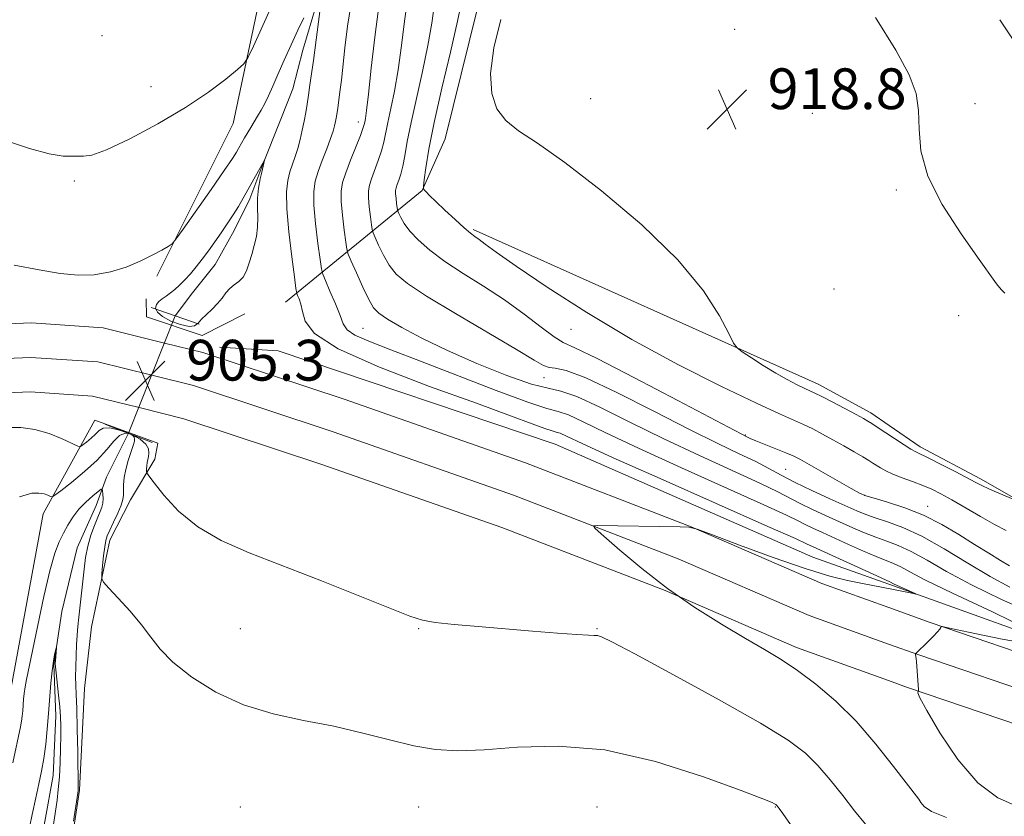
# Model space of a CAD drawing. Extents: x 2142300 to 2145200, y 314800 to 317700.
# Drawn here: x 2143030 to 2143224, y 316799 to 316956 of the extents above; entities that cross this region are included whole.
import ezdxf

# ---------------------------------------------------------------- set-up
doc = ezdxf.new("R2010")
doc.units = 0
doc.header["$MEASUREMENT"] = 0
doc.linetypes.add('rvrstm', pattern=[117.1, 50, -3.9, 0.5, -3.9, 0.5, -3.9, 0.5, -3.9, 50])
for name, color, linetype, lineweight in [('DTM HARD BREAKLINE', 7, 'Continuous', 0), ('DTM SPOT ELEVATION', 2, 'Continuous', 13), ('INDEX CONTOUR', 41, 'Continuous', 13), ('INTERMEDIATE CONTOUR', 44, 'Continuous', 0), ('INTERMEDIATE CONTOUR DEPRESSION', 44, 'Continuous', 0), ('LARGE PIPE END', 7, 'Continuous', 13), ('SPOT ELEVATION', 7, 'Continuous', 0), ('STREAM - RIVER SINGLE LINE', 142, 'rvrstm', 0), ('STREAM - RIVER SINGLE LINE UNDER ROAD', 9, 'Continuous', 0)]:
    doc.layers.add(name, color=color, linetype=linetype, lineweight=lineweight)
doc.styles.add('Style-ITALICS', font='ITALICS.shx')

# ---------------------------------------------------------------- blocks, each defined once
blk = doc.blocks.new('SPOT')
at = {"layer": 'SPOT ELEVATION'}
for p, q in [((-3.910000000149012, -3.909999999974389), (3.819999999832362, 3.809999999997672)), ((-1.650000000372529, 3.770000000018626), (1.71999999973923, -3.929999999993015))]:
    blk.add_line(p, q, dxfattribs=at)

msp = doc.modelspace()

# ---------------------------------------------------------------- linework, layer by layer
at = {"layer": 'DTM HARD BREAKLINE', "extrusion": (-0.02814871181187141, 0.01262326278594411, 0.9995240383602435), "elevation": -55409.73573108572, "flags": 128}
msp.add_lwpolyline([(-1166106.245063859, 1825046.184467773), (-1166106.245063859, 1824971.953317304)], dxfattribs=at)
at = {"layer": 'DTM HARD BREAKLINE', "extrusion": (-0.01639545448743156, -0.03574314515266429, 0.9992265091793484), "elevation": -45547.11845142405, "flags": 128}
msp.add_lwpolyline([(1815904.952390817, 1180712.603860216), (1815916.721982859, 1180711.840968899), (1815921.032318906, 1180711.078077582)], dxfattribs=at)
at = {"layer": 'DTM HARD BREAKLINE', "extrusion": (-0.0477801673808036, 0.01711160183597895, 0.9987112939622088), "elevation": -96076.25186610191, "flags": 128}
msp.add_lwpolyline([(-1020898.480542217, 1908510.101214273), (-1020898.480542217, 1908464.78267833)], dxfattribs=at)
at = {"layer": 'DTM HARD BREAKLINE', "extrusion": (-0.2281538538380675, -0.4894403087749864, 0.8416614539855582), "elevation": -643290.2468519466, "flags": 128}
msp.add_lwpolyline([(1808649.332664869, 1004322.903450422), (1808657.939318041, 1004323.829366828), (1808684.921261112, 1004327.329330839)], dxfattribs=at)
at = {"layer": 'DTM HARD BREAKLINE', "extrusion": (-0.1022943667751489, -0.1178478962263414, 0.9877488222625714), "elevation": -255678.9315098845, "flags": 128}
msp.add_lwpolyline([(1410820.324033349, 1624164.052829672), (1410826.198513148, 1624166.359751233), (1410851.329352498, 1624176.740898258)], dxfattribs=at)
at = {"layer": 'DTM HARD BREAKLINE', "extrusion": (-0.2224207558492952, -0.4709421284616602, 0.8536641722641458), "elevation": -625124.2182399875, "flags": 128}
msp.add_lwpolyline([(1802634.432560788, 1026361.907268424), (1802638.368533645, 1026362.348876466), (1802665.335320871, 1026365.958542202)], dxfattribs=at)
at = {"layer": 'DTM HARD BREAKLINE'}
for points in [[(2143057.32, 316905.19, 905.6700000000001), (2143072.33, 316935.15, 907.21), (2143081.53, 316978.7, 910.08), (2143083.25, 317015.03, 914.15), (2143092.17, 317025.62, 914.86), (2143114.04, 317042.43, 917.52), (2143140.19, 317050.89, 918.73), (2143157.53, 317058.41, 918.5600000000001)], [(2143082.59, 316900.11, 905.12), (2143109.44, 316922.02, 915.95), (2143113.96, 316932.14, 917.39), (2143121.82, 316963.92, 917.41), (2143134.19, 316985.46, 916.89), (2143147.23, 317003.02, 917.27), (2143159.31, 317011.75, 917.45), (2143175.84, 317017.17, 917.5600000000001), (2143186.73, 317020.01, 918.26), (2143193.58, 317026.8, 917.41), (2143197.49, 317034.4, 916.4300000000001), (2143198.93, 317045.76, 916.6)], [(2143222.87, 316955.52, 921.3000000000001), (2143232.98, 316940.3, 921.37), (2143240.22, 316927.19, 921.51), (2143243.85, 316919.03, 921.65), (2143243.23, 316908.34, 920.87), (2143244.03, 316898.38, 920.48), (2143247.68, 316889.15, 920.12), (2143255.27, 316876.4, 919.5500000000001), (2143261.39, 316868.61, 918.87), (2143268.22, 316861.2, 918.48), (2143273.98, 316854.48, 918.09), (2143281.2, 316844.22, 917.49), (2143286.61, 316835.72, 916.49), (2143289.52, 316829.33, 915.24), (2143288.92, 316816.86, 913.6)], [(2143055.26, 316900.76, 904.5600000000001), (2143055.3, 316897.19, 904.83), (2143066.25, 316893.52, 904.58), (2143074.61, 316897.81, 904.98)], [(2142500, 316839.297, 904.7330000000001), (2142517.83, 316836.6, 904.9), (2142560.53, 316831.2, 905.76), (2142595.14, 316828.82, 906.45), (2142643.24, 316827.94, 906.1800000000001), (2142689.2, 316829.8, 906.1800000000001), (2142728.35, 316833.61, 905.21), (2142764.83, 316841.84, 904.76), (2142814.54, 316853.79, 905.3100000000001), (2142861.46, 316864.31, 905.9), (2142903.98, 316875.14, 905.86), (2142942.54, 316882.85, 905.14), (2142984.05, 316890.56, 905.14), (2143009.05, 316895.06, 904.97), (2143032.71, 316896.02, 905), (2143046.83, 316895.05, 905.14), (2143058.85, 316892.07, 905.16)], [(2143058.85, 316892.07, 905.16), (2143066.39, 316890.2, 905.1700000000001), (2143094.13, 316881.04, 905.38), (2143129.71, 316868.54, 905.62), (2143162.25, 316855.99, 906), (2143187.91, 316844.87, 906.52), (2143201.05, 316840.15, 907.34)], [(2143201.06, 316844.72, 905.7), (2143186.15, 316850.06, 904.9), (2143135.54, 316872.2, 904.8100000000001), (2143081.19, 316890.53, 904.54), (2143069.64, 316891.25, 904.34)], [(2142500, 316832.466, 904.942), (2142516.9, 316829.91, 905.1), (2142559.87, 316824.48, 905.96), (2142594.85, 316822.07, 906.65), (2142643.31, 316821.19, 906.38), (2142689.66, 316823.06, 906.38), (2142729.42, 316826.93, 905.41), (2142766.36, 316835.27, 904.96), (2142816.07, 316847.21, 905.51), (2142863.03, 316857.74, 906.1), (2142905.48, 316868.56, 906.0600000000001), (2142943.82, 316876.22, 905.34), (2142985.26, 316883.92, 905.34), (2143009.79, 316888.33, 905.1700000000001), (2143032.62, 316889.26, 905.2), (2143045.78, 316888.36, 905.34), (2143056.35, 316885.74, 905.36)], [(2143056.35, 316885.74, 905.36), (2143064.52, 316883.71, 905.37), (2143091.95, 316874.65, 905.58), (2143127.38, 316862.21, 905.82), (2143159.69, 316849.74, 906.2), (2143185.42, 316838.59, 906.72), (2143201.02, 316832.98, 907.6800000000001)], [(2142500, 316825.636, 904.7510000000001), (2142515.97, 316823.22, 904.9), (2142559.21, 316817.76, 905.76), (2142594.56, 316815.32, 906.45), (2142643.38, 316814.44, 906.1800000000001), (2142690.12, 316816.32, 906.1800000000001), (2142730.49, 316820.25, 905.21), (2142767.89, 316828.7, 904.76), (2142817.6, 316840.63, 905.3100000000001), (2142864.6, 316851.17, 905.9), (2142906.98, 316861.98, 905.86), (2142945.1, 316869.59, 905.14), (2142986.47, 316877.28, 905.14), (2143010.53, 316881.6, 904.97), (2143032.53, 316882.5, 905), (2143044.73, 316881.67, 905.14), (2143053.85, 316879.4, 905.16)], [(2143053.85, 316879.4, 905.16), (2143062.65, 316877.22, 905.1700000000001), (2143089.77, 316868.26, 905.38), (2143125.05, 316855.88, 905.62), (2143157.13, 316843.49, 906), (2143182.93, 316832.31, 906.52), (2143201, 316825.82, 907.61)], [(2143056.97, 316869.28, 904.71), (2143057.57, 316872.43, 905.8100000000001), (2143045.14, 316876.92, 905.08), (2143035.04, 316858.56, 901.34), (2143028.28, 316821.96, 901.13), (2143021.82, 316777.6, 900.24), (2143011.73, 316737.82, 899.78), (2142996.4, 316718.77, 900.32), (2142983.71, 316707.52, 899.38), (2142971.89, 316694.17, 897.85), (2142979.99, 316682.08, 896.3100000000001), (2142992.16, 316702.57, 896.2)], [(2143201.16, 316875.89, 918.49), (2143207.23, 316871.7, 918.45), (2143219.04, 316865.39, 918.38), (2143228.35, 316860.13, 917.98), (2143238.02, 316854.16, 917.5600000000001), (2143246.62, 316848.18, 916.63), (2143256.31, 316839.72, 915.85), (2143264.56, 316832.67, 914.49), (2143268.56, 316823.09, 913)], [(2142962.14, 316601.84, 894.3100000000001), (2142971.35, 316621.91, 894.49), (2142979.84, 316639.33, 895.02), (2142984.26, 316649.18, 895.47), (2142993.11, 316668.11, 896.23), (2143003.1, 316685.93, 896.49), (2143011.24, 316699.96, 896.27), (2143018.27, 316713.22, 896.72), (2143026.38, 316729.89, 897.0600000000001), (2143031.86, 316747.29, 897.58), (2143035.77, 316769.56, 898.6), (2143038.63, 316784.67, 899.66), (2143040.78, 316795.24, 900.15), (2143042.19, 316804.3, 900.15), (2143043.12, 316824.29, 900.94), (2143044.5, 316836.36, 901.39), (2143048.09, 316853.36, 902.52), (2143052.15, 316861.31, 902.63), (2143056.97, 316869.28, 904.71)]]:
    msp.add_polyline3d(points, dxfattribs=at)
at = {"layer": 'DTM SPOT ELEVATION'}
for p in [(2143170.8, 316953.62, 919.1800000000001), (2143046.6, 316952.4, 909.12), (2143056.17, 316942.4, 908.86), (2143142.55, 316940.02, 918.99), (2143217.96, 316939.02, 920.66), (2143186.07, 316937.14, 918.63), (2143096.93, 316935.44, 909.46), (2143041.15, 316923.89, 907.75), (2143202.53, 316922.13, 919.8000000000001), (2143190.27, 316902.66, 919.08), (2143214.79, 316897.45, 919.66), (2143097.79, 316894.94, 908.96), (2143138.67, 316894.73, 915.21), (2143133.37, 316885.25, 911.41), (2143172.89, 316873.99, 914.1), (2143180.84, 316867.27, 913.04), (2143196.34, 316862.18, 914.0600000000001), (2143208.7, 316860.01, 914.6800000000001), (2143073.76, 316836, 903.0500000000001), (2143108.76, 316836, 903.89), (2143143.76, 316836, 904.12), (2143073.76, 316801, 900.79), (2143108.76, 316801, 901.09), (2143143.76, 316801, 900.61), (2143178.76, 316801, 901.9200000000001)]:
    msp.add_point(p, dxfattribs=at)
at = {"layer": 'INDEX CONTOUR', "flags": 128}
for points, elevation in [([(2143100.873, 316957.647), (2143100.113, 316952.091), (2143099.438, 316946.027), (2143098.899, 316940.876), (2143098.529, 316937.7), (2143098.297, 316936.127), (2143098.158, 316935.427), (2143098.046, 316934.924), (2143097.816, 316934.178), (2143097.306, 316932.802), (2143095.379, 316927.931), (2143094.434, 316925.463), (2143093.816, 316923.575), (2143093.533, 316921.898), (2143093.54, 316919.872), (2143093.776, 316917.151), (2143094.122, 316914.239), (2143094.436, 316911.858), (2143094.644, 316910.47), (2143094.918, 316909.508), (2143095.494, 316908.147), (2143096.517, 316905.828), (2143097.77, 316903.054), (2143098.944, 316900.594), (2143099.87, 316898.994), (2143100.933, 316897.909), (2143102.656, 316896.769), (2143105.466, 316895.125), (2143109.396, 316893.011), (2143114.381, 316890.579), (2143120.204, 316888.023), (2143126.036, 316885.703), (2143130.888, 316884.02), (2143134.149, 316883.181), (2143136.695, 316882.62), (2143139.775, 316881.573), (2143144.348, 316879.477), (2143150.223, 316876.563), (2143156.921, 316873.261), (2143163.91, 316869.972), (2143175.738, 316864.557), (2143179.264, 316862.852), (2143183.653, 316860.584), (2143186.055, 316859.427), (2143188.746, 316858.189), (2143193.98, 316855.827), (2143196.313, 316854.814), (2143198.512, 316853.941), (2143200.654, 316853.186), (2143202.912, 316852.341), (2143205.482, 316851.154), (2143208.571, 316849.435), (2143212.42, 316847.219), (2143217.281, 316844.602), (2143223.198, 316841.731), (2143229.398, 316838.96)], 910), ([(2143198.455, 316955.953), (2143202.463, 316949.534), (2143205.069, 316944.702), (2143206.417, 316941.032), (2143206.906, 316937.711), (2143206.994, 316934.04), (2143207.357, 316929.79), (2143208.726, 316924.846), (2143211.547, 316919.25), (2143215.119, 316913.674), (2143218.456, 316908.943), (2143222.231, 316903.682), (2143223.112, 316902.545), (2143223.846, 316901.827)], 920), ([(2143029.099, 316809.702), (2143030.561, 316816.735), (2143030.762, 316817.84), (2143030.895, 316818.84), (2143031.004, 316819.917), (2143031.186, 316822.157), (2143031.298, 316823.322), (2143031.47, 316824.571), (2143031.751, 316826.036), (2143032.939, 316831.665), (2143033.969, 316836.688), (2143035.159, 316842.333), (2143036.321, 316847.358), (2143037.311, 316850.83), (2143038.174, 316853.075), (2143038.998, 316854.733), (2143039.873, 316856.325), (2143040.862, 316857.915), (2143042.037, 316859.449), (2143043.405, 316860.864), (2143044.754, 316862.058), (2143045.817, 316862.922), (2143046.404, 316863.369), (2143046.631, 316863.405), (2143046.695, 316863.063), (2143046.748, 316862.395), (2143046.779, 316861.544), (2143046.734, 316860.672), (2143046.564, 316859.881), (2143046.245, 316859.019), (2143045.758, 316857.87), (2143045.109, 316856.281), (2143044.408, 316854.343), (2143043.79, 316852.208), (2143043.351, 316849.999), (2143043.046, 316847.721), (2143042.012, 316838.3), (2143041.832, 316836.442), (2143041.697, 316834.719), (2143041.587, 316832.871), (2143041.487, 316830.731), (2143041.412, 316828.514), (2143041.386, 316826.529), (2143041.425, 316824.912), (2143041.51, 316823.104), (2143041.616, 316820.374), (2143041.721, 316816.31), (2143041.813, 316811.776), (2143041.92, 316804.785), (2143041.912, 316804.484), (2143041.889, 316804.257), (2143041.812, 316803.727), (2143040.964, 316798.219)], 900)]:
    msp.add_lwpolyline(points, dxfattribs=dict(at, elevation=elevation))
at = {"layer": 'INTERMEDIATE CONTOUR', "flags": 128}
for points, elevation in [([(2143112.181, 316961.033), (2143111.312, 316954.838), (2143110.569, 316950.455), (2143109.507, 316945.349), (2143108.318, 316940.082), (2143107.257, 316935.327), (2143106.516, 316931.603), (2143106.018, 316928.826), (2143105.623, 316926.755), (2143105.222, 316925.18), (2143104.837, 316924.002), (2143104.522, 316923.148), (2143104.32, 316922.53), (2143104.227, 316921.98), (2143104.229, 316921.316), (2143104.307, 316920.424), (2143104.42, 316919.47), (2143104.591, 316918.235), (2143104.681, 316917.92), (2143104.87, 316917.473), (2143105.243, 316916.678), (2143105.918, 316915.522), (2143107.022, 316914.045), (2143108.669, 316912.288), (2143110.931, 316910.293), (2143113.867, 316908.098), (2143117.474, 316905.738), (2143121.491, 316903.217), (2143125.593, 316900.531), (2143129.463, 316897.743), (2143132.813, 316895.194), (2143135.365, 316893.29), (2143137.147, 316892.197), (2143139.427, 316891.119), (2143143.782, 316889.018), (2143151.115, 316885.258), (2143159.636, 316880.786), (2143173.287, 316873.581), (2143173.819, 316873.342), (2143174.923, 316872.889), (2143178.904, 316871.331), (2143180.864, 316870.55), (2143182.293, 316869.933), (2143183.607, 316869.267), (2143185.407, 316868.254), (2143193.643, 316863.531), (2143195.281, 316862.632), (2143196.526, 316862.098), (2143198.174, 316861.592), (2143200.814, 316860.828), (2143204.198, 316859.73), (2143207.871, 316858.269), (2143211.444, 316856.459), (2143214.804, 316854.474), (2143217.902, 316852.527), (2143220.678, 316850.807), (2143223.014, 316849.401), (2143224.777, 316848.373)], 914), ([(2143028.191, 316931.61), (2143032.348, 316930.27), (2143036.196, 316929.21), (2143038.925, 316928.753), (2143040.691, 316928.708), (2143041.891, 316928.757), (2143042.975, 316928.72), (2143044.6, 316928.964), (2143047.478, 316929.992), (2143052.032, 316932.14), (2143057.532, 316935.071), (2143062.961, 316938.28), (2143067.469, 316941.306), (2143070.873, 316943.866), (2143073.151, 316945.718), (2143074.408, 316946.835), (2143075.223, 316948.027), (2143076.295, 316950.316), (2143080.294, 316959.17)], 907.9999999999999), ([(2143106.527, 316959.34), (2143105.959, 316955.231), (2143105.375, 316950.433), (2143104.734, 316945.666), (2143104.018, 316941.524), (2143103.307, 316938.105), (2143102.708, 316935.377), (2143101.917, 316931.502), (2143101.464, 316929.779), (2143100.825, 316927.878), (2143099.478, 316924.306), (2143099.068, 316923.052), (2143098.88, 316921.939), (2143098.884, 316920.594), (2143099.042, 316918.787), (2143099.271, 316916.855), (2143099.479, 316915.274), (2143099.617, 316914.353), (2143099.799, 316913.713), (2143100.182, 316912.81), (2143100.88, 316911.254), (2143101.844, 316909.288), (2143102.983, 316907.319), (2143104.345, 316905.598), (2143106.537, 316903.755), (2143110.305, 316901.265), (2143116.002, 316897.831), (2143127.956, 316890.816), (2143131.421, 316888.72), (2143133.267, 316887.64), (2143134.359, 316887.243), (2143135.556, 316887.133), (2143137.687, 316886.691), (2143141.576, 316885.235), (2143147.671, 316882.349), (2143154.922, 316878.672), (2143161.901, 316875.108), (2143167.48, 316872.36), (2143171.709, 316870.349), (2143174.938, 316868.795), (2143177.537, 316867.441), (2143179.957, 316866.127), (2143182.673, 316864.711), (2143185.981, 316863.117), (2143189.466, 316861.514), (2143194.786, 316859.123), (2143196.565, 316858.386), (2143198.413, 316857.735), (2143200.787, 316856.977), (2143203.812, 316855.867), (2143207.539, 316854.147), (2143211.922, 316851.691), (2143216.56, 316848.886), (2143220.966, 316846.252), (2143224.794, 316844.189)], 912), ([(2143117.248, 316959.244), (2143116.405, 316955.245), (2143114.996, 316949.176), (2143113.331, 316942.081), (2143111.818, 316935.352), (2143110.774, 316930.114), (2143110.156, 316926.429), (2143109.827, 316924.095), (2143109.674, 316922.872), (2143109.678, 316922.357), (2143109.841, 316922.106), (2143110.195, 316921.729), (2143110.885, 316921.028), (2143112.09, 316919.859), (2143113.876, 316918.17), (2143115.894, 316916.302), (2143117.685, 316914.693), (2143118.926, 316913.654), (2143119.804, 316912.989), (2143120.64, 316912.376), (2143121.819, 316911.475), (2143123.993, 316909.877), (2143127.883, 316907.151), (2143133.969, 316903.048), (2143141.787, 316898.033), (2143150.633, 316892.748), (2143159.759, 316887.783), (2143168.229, 316883.509), (2143175.059, 316880.243), (2143179.58, 316878.169), (2143184.308, 316876.086), (2143186.148, 316875.201), (2143188.066, 316874.204), (2143190.1, 316873.093), (2143192.239, 316871.889), (2143194.278, 316870.715), (2143195.967, 316869.727), (2143197.137, 316869.023), (2143197.946, 316868.513), (2143199.433, 316867.545), (2143200.473, 316866.957), (2143201.874, 316866.306), (2143203.693, 316865.602), (2143205.728, 316864.867), (2143207.714, 316864.121), (2143209.485, 316863.359), (2143211.273, 316862.458), (2143213.412, 316861.267), (2143219.055, 316858.009), (2143221.829, 316856.464), (2143224.114, 316855.292)], 916), ([(2143095.445, 316958.332), (2143094.765, 316954.262), (2143094.248, 316950.023), (2143093.575, 316943.642), (2143093.361, 316941.839), (2143092.79, 316937.673), (2143092.557, 316936.226), (2143092.426, 316935.514), (2143092.256, 316934.718), (2143091.968, 316933.672), (2143091.467, 316932.194), (2143090.707, 316930.188), (2143089.829, 316927.916), (2143089.025, 316925.731), (2143088.456, 316923.833), (2143088.172, 316921.825), (2143088.195, 316919.15), (2143088.512, 316915.514), (2143088.971, 316911.624), (2143089.392, 316908.442), (2143089.655, 316906.619), (2143089.928, 316905.55), (2143090.44, 316904.319), (2143091.335, 316902.268), (2143092.396, 316899.775), (2143093.312, 316897.475), (2143093.929, 316895.838), (2143094.693, 316894.677), (2143096.209, 316893.64), (2143098.993, 316892.404), (2143103.257, 316890.762), (2143109.128, 316888.535), (2143123.983, 316882.771), (2143130.165, 316880.47), (2143133.94, 316879.247), (2143136.157, 316878.642), (2143138.144, 316877.961), (2143141.074, 316876.619), (2143145.53, 316874.456), (2143151.94, 316871.414), (2143160.34, 316867.584), (2143176.537, 316860.32), (2143180.991, 316858.265), (2143183.271, 316857.152), (2143184.632, 316856.457), (2143186.13, 316855.737), (2143188.025, 316854.865), (2143193.175, 316852.531), (2143196.062, 316851.241), (2143198.61, 316850.149), (2143202.01, 316848.815), (2143203.425, 316848.162), (2143205.221, 316847.179), (2143208.28, 316845.551), (2143213.597, 316842.951), (2143221.401, 316839.315), (2143228.88, 316835.644)], 907.9999999999999), ([(2143029.315, 316907.379), (2143034.25, 316906.464), (2143038.39, 316905.744), (2143041.872, 316905.355), (2143045.061, 316905.42), (2143048.229, 316906.01), (2143051.295, 316906.98), (2143054.086, 316908.132), (2143056.448, 316909.279), (2143058.299, 316910.287), (2143059.574, 316911.034), (2143060.324, 316911.543), (2143061.086, 316912.419), (2143062.513, 316914.412), (2143067.981, 316922.181), (2143070.59, 316925.923), (2143072.2, 316928.288), (2143073.006, 316929.542), (2143073.408, 316930.236), (2143074.575, 316932.31), (2143075.773, 316934.358), (2143077.137, 316936.597), (2143077.828, 316937.765), (2143078.529, 316939.071), (2143079.258, 316940.607), (2143080.087, 316942.479), (2143081.1, 316944.796), (2143082.342, 316947.592), (2143083.702, 316950.59), (2143085.025, 316953.437), (2143086.209, 316955.873)], 905.9999999999999), ([(2143089.331, 316957.119), (2143088.07, 316947.538), (2143087.407, 316942.712), (2143087.119, 316940.731), (2143086.845, 316938.965), (2143086.567, 316937.303), (2143086.256, 316935.616), (2143085.892, 316933.82), (2143085.474, 316931.99), (2143085.007, 316930.243), (2143084.498, 316928.659), (2143083.978, 316927.169), (2143083.481, 316925.67), (2143083.056, 316923.995), (2143082.807, 316921.738), (2143082.851, 316918.429), (2143083.247, 316913.877), (2143083.823, 316909.008), (2143084.349, 316905.027), (2143084.654, 316902.801), (2143084.82, 316901.86), (2143084.989, 316901.396), (2143085.266, 316900.731), (2143085.613, 316899.699), (2143085.956, 316898.263), (2143086.47, 316896.377), (2143088.318, 316893.963), (2143092.914, 316890.932), (2143101.033, 316887.308), (2143110.902, 316883.553), (2143120.114, 316880.237), (2143126.77, 316877.808), (2143131.022, 316876.215), (2143133.535, 316875.285), (2143134.943, 316874.829), (2143135.771, 316874.604), (2143136.511, 316874.349), (2143137.801, 316873.762), (2143140.838, 316872.349), (2143146.96, 316869.569), (2143156.769, 316865.196), (2143177.336, 316856.083), (2143182.719, 316853.678), (2143184.928, 316852.665), (2143186.204, 316852.046), (2143198.709, 316846.356), (2143201.369, 316845.169), (2143202.002, 316844.828), (2143202.695, 316844.489), (2143203.739, 316844.009), (2143206.365, 316842.835), (2143206.371, 316842.789), (2143205.881, 316842.886), (2143201.958, 316843.709), (2143195.567, 316844.92), (2143192.979, 316845.452), (2143189.488, 316846.334), (2143184.647, 316847.818), (2143178.335, 316850.009), (2143171.754, 316852.419), (2143166.433, 316854.414), (2143163.41, 316855.525), (2143161.768, 316855.943), (2143160.1, 316856.029), (2143143.796, 316856.29), (2143143.103, 316856.22), (2143143.439, 316855.67), (2143145.092, 316854.168), (2143148.231, 316851.414), (2143152.546, 316847.802), (2143157.608, 316843.894), (2143162.985, 316840.187), (2143168.231, 316836.883), (2143172.894, 316834.116), (2143176.682, 316831.927), (2143179.938, 316829.976), (2143183.164, 316827.832), (2143186.747, 316825.132), (2143190.628, 316821.801), (2143194.631, 316817.83), (2143198.546, 316813.348), (2143202.015, 316808.995), (2143206.937, 316802.541), (2143207.381, 316801.917), (2143208.003, 316801.124), (2143209.455, 316800.111), (2143212.42, 316798.94)], 905.9999999999999), ([(2143124.872, 316955.558), (2143123.531, 316950.027), (2143122.887, 316944.972), (2143123.087, 316941.01), (2143124.104, 316938.026), (2143125.863, 316935.724), (2143128.386, 316933.719), (2143132.084, 316931.263), (2143137.46, 316927.518), (2143144.682, 316921.952), (2143152.574, 316915.254), (2143159.623, 316908.419), (2143164.651, 316902.325), (2143167.819, 316897.39), (2143169.627, 316893.915), (2143170.588, 316892.021), (2143171.281, 316891.097), (2143172.299, 316890.351), (2143174.073, 316889.174), (2143176.384, 316887.681), (2143178.85, 316886.17), (2143181.133, 316884.889), (2143183.076, 316883.889), (2143184.566, 316883.174), (2143186.547, 316882.247), (2143187.929, 316881.553), (2143190.05, 316880.451), (2143194.643, 316878.018), (2143196.072, 316877.245), (2143196.974, 316876.732), (2143197.711, 316876.277), (2143198.589, 316875.713), (2143204.092, 316872.091), (2143205.415, 316871.262), (2143206.394, 316870.713), (2143208.952, 316869.464), (2143211.333, 316868.261), (2143214.071, 316866.85), (2143218.129, 316864.716), (2143219.35, 316864.088), (2143220.73, 316863.443), (2143222.656, 316862.601), (2143227.481, 316860.564)], 918), ([(2143027.875, 316875.484), (2143030.622, 316875.481), (2143033.398, 316875.12), (2143036.217, 316874.29), (2143038.783, 316873.248), (2143041.8, 316871.849), (2143042.339, 316871.777), (2143042.8, 316872.064), (2143043.533, 316872.637), (2143044.438, 316873.383), (2143045.305, 316874.173), (2143046.015, 316874.877), (2143046.829, 316875.341), (2143048.102, 316875.403), (2143050.034, 316874.964), (2143052.215, 316874.159), (2143054.078, 316873.18), (2143055.196, 316872.197), (2143055.681, 316871.279), (2143055.783, 316870.469), (2143055.722, 316869.787), (2143055.462, 316868.592), (2143055.381, 316867.963), (2143055.344, 316867.37), (2143055.332, 316866.914), (2143055.381, 316866.594), (2143055.761, 316866.004), (2143056.796, 316864.641), (2143058.748, 316862.188), (2143061.625, 316859.09), (2143065.37, 316855.983), (2143069.959, 316853.329), (2143075.494, 316850.911), (2143089.699, 316845.381), (2143097.186, 316842.419), (2143107.036, 316838.485), (2143109.486, 316837.689), (2143112.006, 316837.241), (2143115.693, 316836.835), (2143120.404, 316836.414), (2143131.086, 316835.542), (2143135.991, 316835.153), (2143139.792, 316834.876), (2143142.074, 316834.749), (2143143.228, 316834.705), (2143143.847, 316834.653), (2143144.626, 316834.409), (2143146.669, 316833.423), (2143151.18, 316831.054), (2143158.784, 316826.965), (2143167.772, 316822.04), (2143175.857, 316817.466), (2143181.318, 316814.113), (2143184.708, 316811.588), (2143187.152, 316809.178), (2143189.56, 316806.347), (2143192.003, 316803.267), (2143194.343, 316800.283), (2143196.461, 316797.672)], 903.9999999999999), ([(2143030.365, 316861.857), (2143032.77, 316862.574), (2143034.18, 316862.629), (2143035.199, 316862.451), (2143035.952, 316862.203), (2143036.45, 316861.98), (2143036.773, 316861.9), (2143037.296, 316862.184), (2143038.466, 316863.072), (2143040.556, 316864.708), (2143043.139, 316866.833), (2143045.611, 316869.087), (2143047.504, 316871.143), (2143048.901, 316872.8), (2143050.02, 316873.892), (2143050.442, 316874.1), (2143051.071, 316874.335), (2143051.512, 316874.355), (2143051.713, 316874.328), (2143051.947, 316874.241), (2143052.449, 316874.027), (2143052.69, 316873.839), (2143052.864, 316873.572), (2143052.958, 316873.184), (2143052.936, 316872.796), (2143052.777, 316872.129), (2143051.73, 316869.043), (2143051.228, 316867.275), (2143050.934, 316865.647), (2143050.817, 316864.238), (2143050.8, 316863.101), (2143050.799, 316862.226), (2143050.689, 316861.374), (2143050.338, 316860.248), (2143049.671, 316858.665), (2143048.857, 316856.898), (2143048.117, 316855.338), (2143047.622, 316854.235), (2143047.321, 316853.295), (2143047.108, 316852.088), (2143046.899, 316850.339), (2143046.704, 316848.406), (2143046.554, 316846.803), (2143046.526, 316845.855), (2143046.878, 316845.124), (2143047.907, 316843.985), (2143049.777, 316841.994), (2143052.094, 316839.434), (2143054.327, 316836.77), (2143056.139, 316834.342), (2143057.983, 316831.995), (2143060.51, 316829.443), (2143064.209, 316826.528), (2143068.924, 316823.583), (2143074.344, 316821.064), (2143080.168, 316819.286), (2143086.158, 316818.011), (2143092.093, 316816.852), (2143097.768, 316815.532), (2143103.045, 316814.183), (2143107.804, 316813.044), (2143112.067, 316812.311), (2143116.422, 316812.032), (2143121.601, 316812.214), (2143128.182, 316812.737), (2143136.14, 316812.983), (2143145.3, 316812.204), (2143155.259, 316809.951), (2143164.703, 316806.956), (2143172.09, 316804.249), (2143176.33, 316802.619), (2143178.13, 316801.886), (2143178.648, 316801.633), (2143178.858, 316801.504), (2143178.989, 316801.407), (2143179.359, 316800.972), (2143179.53, 316800.745), (2143180.223, 316799.766), (2143185.11, 316792.813)], 902), ([(2143229.777, 316832.866), (2143223.308, 316833.933), (2143216.741, 316835.311), (2143212.951, 316836.131), (2143211.55, 316836.409), (2143211.337, 316836.383), (2143211.29, 316836.235), (2143211.096, 316835.928), (2143210.621, 316835.363), (2143209.793, 316834.496), (2143208.791, 316833.495), (2143206.347, 316831.134), (2143206.302, 316831.058), (2143206.309, 316830.969), (2143206.433, 316830.077), (2143206.483, 316829.595), (2143206.884, 316824.023), (2143206.878, 316823.752), (2143206.816, 316823.665), (2143206.777, 316823.447), (2143207.177, 316822.449), (2143208.509, 316819.937), (2143211.106, 316815.541), (2143214.629, 316810.331), (2143218.569, 316805.743), (2143222.483, 316802.835), (2143226.188, 316801.18)], 907.9999999999999), ([(2143031.486, 316792.893), (2143032.88, 316799.567), (2143033.569, 316802.79), (2143034.182, 316805.549), (2143034.709, 316808.035), (2143035.154, 316810.548), (2143035.523, 316813.316), (2143035.829, 316816.3), (2143036.086, 316819.387), (2143036.535, 316825.307), (2143036.769, 316827.752), (2143037.03, 316829.63), (2143037.28, 316830.961), (2143037.583, 316832.232), (2143037.612, 316832.257), (2143037.422, 316829.708), (2143037.395, 316829.173), (2143037.427, 316828.525), (2143037.546, 316827.348), (2143038.034, 316822.982), (2143038.266, 316820.643), (2143038.405, 316818.718), (2143038.461, 316816.963), (2143038.462, 316814.979), (2143038.429, 316812.492), (2143038.351, 316809.703), (2143038.208, 316806.936), (2143037.995, 316804.463), (2143037.742, 316802.352), (2143036.387, 316793.293)], 898)]:
    msp.add_lwpolyline(points, dxfattribs=dict(at, elevation=elevation))
at = {"layer": 'INTERMEDIATE CONTOUR DEPRESSION', "elevation": 904, "flags": 128}
msp.add_lwpolyline([(2143058.432, 316897.249), (2143057.455, 316898.122), (2143057.11, 316898.94), (2143057.245, 316899.657), (2143057.713, 316900.249), (2143058.398, 316900.77), (2143059.194, 316901.294), (2143060.015, 316901.891), (2143060.873, 316902.598), (2143061.802, 316903.447), (2143062.827, 316904.462), (2143063.931, 316905.65), (2143065.085, 316907.009), (2143066.268, 316908.531), (2143067.474, 316910.181), (2143069.952, 316913.683), (2143071.173, 316915.457), (2143072.318, 316917.198), (2143073.35, 316918.88), (2143074.295, 316920.513), (2143078.455, 316927.939), (2143078.472, 316927.936), (2143077.938, 316925.608), (2143077.644, 316924.261), (2143077.329, 316922.487), (2143077.126, 316920.527), (2143077.113, 316918.578), (2143077.173, 316916.677), (2143077.137, 316914.817), (2143076.882, 316912.994), (2143076.462, 316911.21), (2143075.973, 316909.463), (2143075.484, 316907.777), (2143074.947, 316906.256), (2143074.285, 316905.023), (2143073.454, 316904.148), (2143072.539, 316903.471), (2143071.661, 316902.781), (2143070.894, 316901.913), (2143070.145, 316900.895), (2143069.276, 316899.805), (2143068.206, 316898.713), (2143067.089, 316897.674), (2143066.132, 316896.735), (2143065.447, 316895.959), (2143064.756, 316895.453), (2143063.685, 316895.34), (2143062.006, 316895.694), (2143060.082, 316896.389), (2143058.432, 316897.249)], dxfattribs=at)
at = {"layer": 'LARGE PIPE END', "flags": 128}
for points, elevation in [([(2143056.22, 316899.03), (2143065.68, 316895.77)], 902.4300000000001), ([(2143056.43, 316872.55), (2143047.11, 316876.15)], 900.97)]:
    msp.add_lwpolyline(points, dxfattribs=dict(at, elevation=elevation))
at = {"layer": 'STREAM - RIVER SINGLE LINE'}
for points in [[(2143088.69, 316958.59, 905.72), (2143086.02, 316949.57, 905.23), (2143084.02, 316941.93, 904.9200000000001), (2143081.66, 316936.02, 904.47), (2143077.95, 316926.64, 903.9200000000001), (2143075.59, 316920.39, 903.57), (2143072.54, 316914.13, 903.4300000000001), (2143068.8, 316907.51, 903.19), (2143064.36, 316901.93, 902.95), (2143060.95, 316897.4, 902.4300000000001)], [(2143051.77, 316874.35, 900.97), (2143047.44, 316865.76, 900.49), (2143045.42, 316860.21, 899.24), (2143041.7, 316851.86, 899.04), (2143038.71, 316839.37, 898.28), (2143037.09, 316828.97, 897.86), (2143037.54, 316818.94, 897.44), (2143036.97, 316807.17, 897.24), (2143035.33, 316798.15, 897.0600000000001), (2143033.7, 316789.14, 896.9300000000001), (2143031.02, 316780.46, 896.6800000000001), (2143028.38, 316767.63, 896.51), (2143026.11, 316753.42, 896.16), (2143024.12, 316744.74, 895.75), (2143020.8, 316731.56, 895.54), (2143017.43, 316722.18, 895.33), (2143010.95, 316713.11, 895.23), (2142999.36, 316696.73, 894.57), (2142991.57, 316679.69, 894.52), (2142982.42, 316661.6, 894.46), (2142973.59, 316644.9, 892.7), (2142958.99, 316618.1, 891.5600000000001), (2142947.15, 316592.37, 890.94)]]:
    msp.add_polyline3d(points, dxfattribs=at)
at = {"layer": 'STREAM - RIVER SINGLE LINE UNDER ROAD', "extrusion": (-0.02173521796325807, -0.05457481198835495, 0.9982730939960895), "elevation": -62973.64129318052, "flags": 128}
msp.add_lwpolyline([(1873719.131296634, 1085516.443651054), (1873719.131296634, 1085491.589949117)], dxfattribs=at)

# ---------------------------------------------------------------- block references
at = {"layer": 'SPOT ELEVATION'}
for p in [(2143169.279, 316937.971, 918.773), (2143055.121, 316884.697, 905.32)]:
    msp.add_blockref('SPOT', p, dxfattribs=at)

# ---------------------------------------------------------------- texts
at = {"layer": 'SPOT ELEVATION', "style": 'Style-ITALICS'}
for s, p in [('918.8', (2143177.279, 316937.971, 918.773)), ('905.3', (2143063.121, 316884.697, 905.32))]:
    msp.add_text(s, height=8.000000000000002, dxfattribs=at).set_placement(p)

doc.saveas('drawing.dxf')
